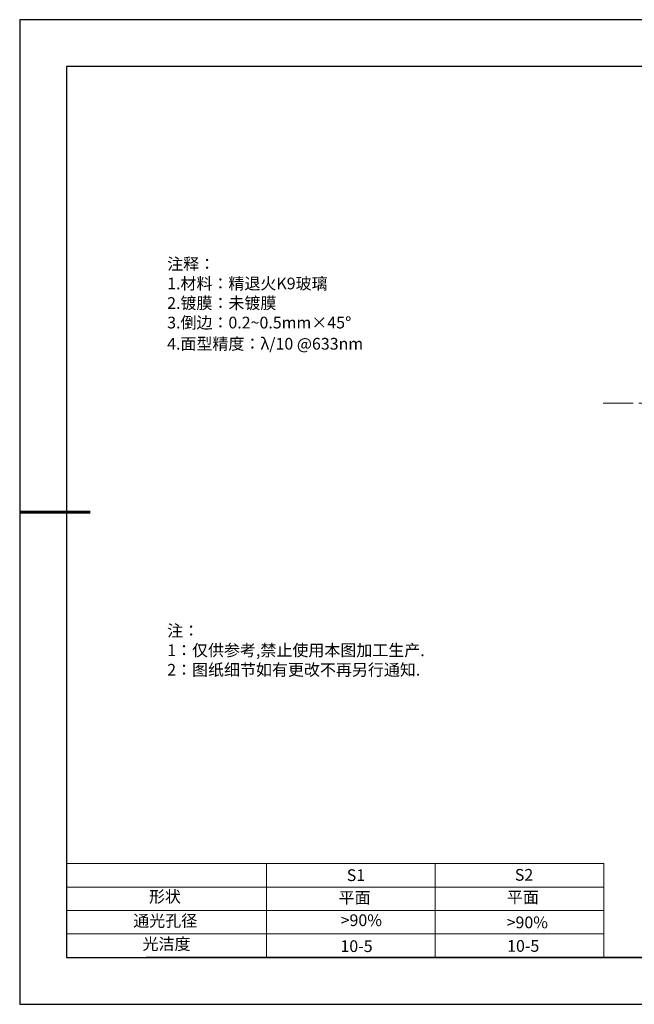
# Model space of a CAD drawing. Units: millimetres. Extents: x 0 to 297, y -2 to 208.
# Drawn here: x 0 to 131, y -2 to 208 of the extents above; entities that cross this region are included whole.
import ezdxf

# ---------------------------------------------------------------- set-up
doc = ezdxf.new("R2010")
doc.units = ezdxf.units.MM
doc.linetypes.add('CENTER', pattern=[10.16, 6.35, -1.27, 1.27, -1.27])
for name, color, linetype, lineweight in [('2细线层', 4, 'Continuous', 15), ('3中心线层', 1, 'CENTER', 9), ('粗实线层', 7, 'Continuous', 25)]:
    doc.layers.add(name, color=color, linetype=linetype, lineweight=lineweight)
doc.layers.add('6文字层', color=3, linetype='Continuous')
doc.layers.add('细实线层', color=7, linetype='Continuous')
doc.styles.add('标准', font='txt', dxfattribs={"height": 9.59})

# ---------------------------------------------------------------- blocks, each defined once
blk = doc.blocks.new('*X6')
at = {"layer": '粗实线层'}
for p, q in [((-138.5, 95), (-138.5, -95)), ((138.5, 95), (-138.5, 95)), ((-138.5, -95), (138.5, -95))]:
    blk.add_line(p, q, dxfattribs=at)
at = {"layer": '粗实线层', "lineweight": 60}
blk.add_line((-148.5, 0), (-133.5, 0), dxfattribs=at)
at = {"layer": '细实线层'}
for p, q in [((148.5, 105), (-148.5, 105)), ((-148.5, 105), (-148.5, -105)), ((-148.5, -105), (148.5, -105))]:
    blk.add_line(p, q, dxfattribs=at)

msp = doc.modelspace()

# ---------------------------------------------------------------- linework, layer by layer
at = {"layer": '2细线层'}
for p, q in [((9.597, 28.194), (124.243, 28.194)), ((52.243, 28.194), (52.243, 8.194)), ((88.243, 28.194), (88.243, 8.194)), ((124.243, 28.194), (124.243, 8.194)), ((9.597, 23.194), (124.243, 23.194)), ((9.597, 18.194), (124.243, 18.194)), ((9.597, 13.194), (124.243, 13.194))]:
    msp.add_line(p, q, dxfattribs=at)
at = {"layer": '3中心线层'}
msp.add_line((124.088, 126.382), (194.088, 126.382), dxfattribs=at)
at = {"layer": '6文字层', "color": 0}
msp.add_line((146.597, 8.194), (26.597, 8.194), dxfattribs=at)

# ---------------------------------------------------------------- block references
at = {"layer": '粗实线层'}
msp.add_blockref('*X6', (148.097, 103.194), dxfattribs=at)

# ---------------------------------------------------------------- texts
at = {"layer": '6文字层', "color": 3, "insert": (77.77, 147.589), "char_height": 2.5, "attachment_point": 5}
msp.add_mtext_dynamic_manual_height_columns('\\pxsm1,ql;{\\fSimSun|b0|i0|c134|p2;注释：\\fSimSun|b0|i0|c0|p2; \\P\\fSimSun|b0|i0|c134|p2;1.材料：精退火K9玻璃\\fSimSun|b0|i0|c0|p2;                                                \\fSimSun|b0|i0|c134|p2;\\H0.99999x;\\P2.镀膜：未镀膜\\fSimSun|b0|i0|c0|p2;  \\fSimSun|b0|i0|c134|p2;\\P3.倒边：0.2\\fMicrosoft YaHei Light|b0|i0|c134|p34;~\\fSimSun|b0|i0|c134|p2;0.5mm\\f@SimSun|b0|i0|c134|p2;\\C256;×45\\fAdobe Pi Std|b0|i0|c134|p0;\\H1.0833x;°\\P\\fSimSun|b0|i0|c134|p2;\\H0.92311x;\\C3;4.面型精度：λ/10 @633nm}', width=93.42571, gutter_width=1, heights=[126.523], dxfattribs=at)
at = {"layer": '6文字层', "insert": (31.057, 79.127), "char_height": 2.5, "attachment_point": 1, "style": '标准'}
msp.add_mtext_dynamic_manual_height_columns('\\pxqj;{\\fSimSun|b1|i0|c134|p2;\\C1;注：\\P1：仅供参考,禁止使用本图加工生产.\\P2：图纸细节如有更改不再另行通知.}', width=114.67031, gutter_width=1, heights=[0], dxfattribs=at)
at = {"layer": '6文字层', "attachment_point": 1}
for s, width, insert, char_height in [('{\\fSimSun|b0|i0|c0|p2;S1}', 24.72262, (69.368, 26.984), 2.5), ('{\\fSimSun|b0|i0|c0|p2;S2}', 21.29572, (105.229, 27.053), 2.5), ('{\\fSimSun|b0|i0|c134|p2;形状}', 13.96779, (27.177, 22.403), 2.5), ('{\\fSimSun|b0|i0|c134|p2;平面}', 21.8361, (67.636, 22.187), 2.5), ('{\\fSimSun|b0|i0|c134|p2;平面}', 16.12894, (103.527, 22.278), 2.5), ('{\\fSimSun|b0|i0|c134|p2;通光孔径}', 15.56923, (23.819, 17.258), 2.5), ('\\pxsm1,ql;{\\fSimSun|b0|i0|c134|p2;\\C3;>90%}', 25.43244, (68.066, 17.378), 2.5), ('{\\fSimSun|b0|i0|c134|p2;\\C3;>90%}', 25.43244, (103.477, 16.914), 2.5), ('{\\fSimSun|b0|i0|c134|p2;光洁度}', 16.39629, (25.815, 12.309), 2.5), ('{\\fSimSun|b0|i0|c134|p2;\\H1.25x;10-5}', 19.16365, (68.022, 11.848), 2), ('{\\fSimSun|b0|i0|c134|p2;\\H1.25x;10-5}', 19.16365, (103.583, 11.893), 2)]:
    msp.add_mtext_dynamic_manual_height_columns(s, width=width, gutter_width=17.5, heights=[0], dxfattribs=dict(at, insert=insert, char_height=char_height))

doc.saveas('drawing.dxf')
